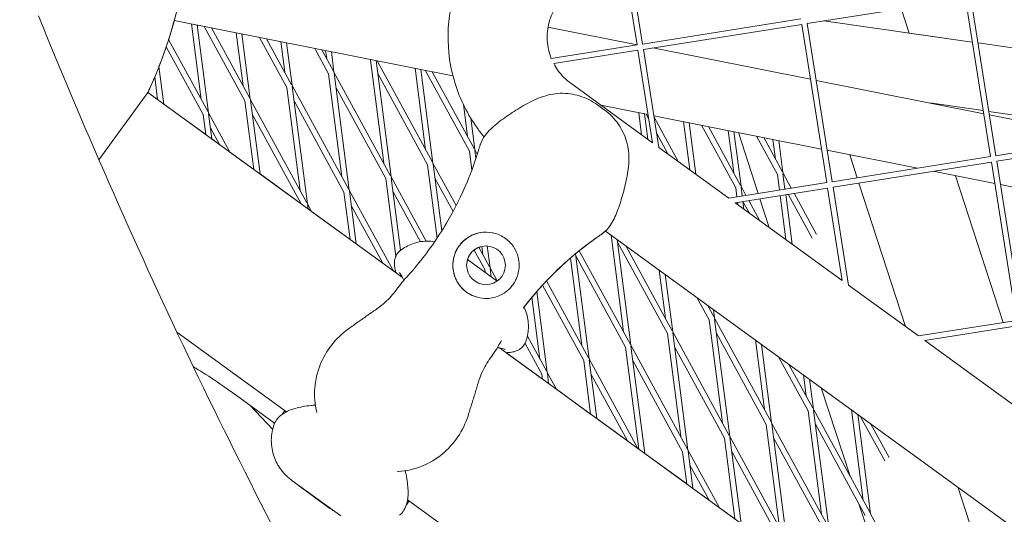
# Model space of a CAD drawing. Units: millimetres. Extents: x -5311 to 4034, y -5132 to 4034.
# Drawn here: x -1261 to -994, y -603 to -468 of the extents above; entities that cross this region are included whole.
import ezdxf

# ---------------------------------------------------------------- set-up
doc = ezdxf.new("R2010")
doc.units = ezdxf.units.MM
doc.linetypes.add('STRICHPUNKT', pattern=[25.4, 12.7, -6.35, 0, -6.35])
doc.layers.add('DNA TOWER 03', color=7, linetype='Continuous')
doc.layers.add('SICHER-MIN', color=7, linetype='STRICHPUNKT')

msp = doc.modelspace()

# ---------------------------------------------------------------- linework, layer by layer
at = {"layer": 'DNA TOWER 03', "color": 0, "linetype": 'Continuous', "lineweight": 0}
for p, q in [((-1092.109, -474.839), (-1095.365, -454.279)), ((-1093.591, -475.073), (-1096.81, -454.749)), ((-996.182, -505.177), (-1002.983, -462.241)), ((-1047.428, -469.281), (-1004.464, -462.476)), ((-997.664, -505.412), (-1004.464, -462.476)), ((-1019.738, -471.869), (-1021.893, -465.236)), ((-1021.893, -465.236), (-1019.739, -471.867)), ((-1143.574, -483.473), (-1219.204, -468.44)), ((-1211.903, -489.874), (-1214.558, -469.363)), ((-1209.92, -493.507), (-1213.006, -469.672)), ((-1200.019, -490.29), (-1211.06, -470.059)), ((-1093.594, -475.055), (-1117.77, -470.25)), ((-1092.109, -474.839), (-1049.145, -468.034)), ((-1091.874, -476.32), (-1048.91, -469.515)), ((-1042.11, -512.452), (-1048.91, -469.515)), ((-1040.628, -512.217), (-1047.428, -469.281)), ((-1002.589, -474.315), (-1042.902, -468.564)), ((-1198.702, -489.571), (-1209.143, -470.44)), ((-1200.55, -486.185), (-1202.416, -471.777)), ((-1198.568, -489.818), (-1200.863, -472.086)), ((-1188.666, -486.601), (-1196.068, -473.039)), ((-1002.589, -474.314), (-1019.739, -471.867)), ((-1002.589, -474.315), (-1019.739, -471.868)), ((-1211.372, -493.978), (-1221.404, -475.596)), ((-1210.055, -493.26), (-1220.758, -473.648)), ((-1187.35, -485.882), (-1194.151, -473.42)), ((-1189.198, -482.496), (-1190.273, -474.191)), ((-1187.215, -486.129), (-1188.72, -474.499)), ((-1116.87, -478.761), (-1093.591, -475.073)), ((-955.975, -480.964), (-1001.035, -474.535)), ((-955.975, -480.965), (-1001.035, -474.536)), ((-955.975, -480.966), (-1001.035, -474.537)), ((-1177.314, -482.912), (-1181.076, -476.019)), ((-1175.997, -482.194), (-1179.159, -476.4)), ((-1177.845, -478.807), (-1178.13, -476.604)), ((-1175.862, -482.441), (-1176.578, -476.913)), ((-1116.214, -480.175), (-1093.356, -476.555)), ((-1089.381, -501.653), (-1093.356, -476.555)), ((-1087.665, -502.9), (-1091.874, -476.32)), ((-1046.552, -484.406), (-1089.289, -475.911)), ((-1222.057, -491.135), (-1223.373, -480.973)), ((-1165.961, -479.224), (-1166.084, -478.999)), ((-1162.336, -507.225), (-1165.961, -479.224)), ((-1160.353, -510.859), (-1164.435, -479.326)), ((-1149.135, -506.923), (-1164.167, -479.38)), ((-1173.688, -510.914), (-1177.314, -482.912)), ((-1160.488, -510.612), (-1175.862, -482.441)), ((-1171.706, -514.547), (-1175.826, -482.72)), ((-1150.452, -507.642), (-1163.978, -482.857)), ((-1153.845, -481.431), (-1150.983, -503.537)), ((-1152.292, -481.74), (-1149, -507.17)), ((-1139.099, -503.953), (-1151.092, -481.979)), ((-1137.782, -503.234), (-1149.175, -482.36)), ((-1223.727, -489.922), (-1224.52, -483.795)), ((-1171.84, -514.3), (-1187.215, -486.129)), ((-1183.058, -518.236), (-1187.179, -486.408)), ((-1089.381, -501.653), (-1111.594, -485.513)), ((-999.51, -493.756), (-1044.984, -484.717)), ((-1226.38, -487.995), (-1239.658, -506.271)), ((-1157.292, -538.19), (-1226.38, -487.995)), ((-1226.238, -488.098), (-1226.34, -487.91)), ((-1223.727, -489.922), (-1226.238, -488.098)), ((-1185.041, -514.603), (-1188.666, -486.601)), ((-1161.804, -511.33), (-1175.331, -486.546)), ((-1210.669, -499.41), (-1222.057, -491.135)), ((-1197.61, -508.897), (-1200.019, -490.29)), ((-1183.193, -517.989), (-1198.568, -489.818)), ((-1195.94, -510.11), (-1198.531, -490.097)), ((-1173.157, -515.019), (-1186.683, -490.234)), ((-1139.63, -499.848), (-1140.742, -491.264)), ((-1102.513, -492.67), (-1104.334, -491.348)), ((-1090.592, -494.004), (-1103.416, -491.455)), ((-999.642, -492.918), (-1014.112, -490.854)), ((-1013.532, -490.969), (-1013.543, -490.935)), ((-1013.543, -490.935), (-1013.532, -490.969)), ((-1210.669, -499.41), (-1211.372, -493.978)), ((-1204.09, -504.189), (-1209.92, -493.507)), ((-1208.999, -500.623), (-1209.884, -493.786)), ((-1184.774, -518.223), (-1198.036, -493.923)), ((-1092.356, -499.491), (-1093.131, -493.499)), ((-1090.686, -500.704), (-1091.579, -493.808)), ((-1090.399, -495.225), (-1091.123, -493.898)), ((-1043.55, -503.354), (-1089.024, -494.316)), ((-957.1, -498.987), (-998.089, -493.14)), ((-966.055, -500.406), (-997.942, -494.068)), ((-1137.647, -503.481), (-1138.753, -494.941)), ((-1082.423, -506.708), (-1088.958, -494.734)), ((-1079.297, -508.979), (-1080.989, -495.913)), ((-1077.627, -510.192), (-1079.436, -496.221)), ((-1066.826, -513.927), (-1076.131, -496.878)), ((-1206.922, -502.132), (-1209.389, -497.612)), ((-1085.255, -504.65), (-1088.259, -499.146)), ((-1065.51, -513.209), (-1074.214, -497.259)), ((-1068.846, -498.326), (-1067.358, -509.822)), ((-1067.293, -498.635), (-1065.375, -513.456)), ((-1060.728, -515.4), (-1066.098, -498.873)), ((-953.218, -498.373), (-996.182, -505.177)), ((-1206.922, -502.132), (-1208.999, -500.623)), ((-1061.139, -499.858), (-1055.474, -510.239)), ((-1059.222, -500.239), (-1054.157, -509.52)), ((-1056.005, -506.134), (-1056.703, -500.74)), ((-1054.022, -509.767), (-1055.151, -501.048)), ((-952.983, -499.854), (-995.947, -506.659)), ((-1197.61, -508.897), (-1204.09, -504.189)), ((-1138.438, -509.056), (-1139.099, -503.953)), ((-1136.957, -504.747), (-1137.647, -503.481)), ((-1137.333, -505.911), (-1137.611, -503.76)), ((-1068.718, -516.666), (-1087.665, -502.9)), ((-1017.44, -508.544), (-1041.982, -503.666)), ((-1033.828, -511.14), (-1035.861, -504.883)), ((-1150.452, -507.642), (-1147.876, -527.539)), ((-1142.698, -518.718), (-1149, -507.17)), ((-1148.964, -507.449), (-1146.615, -525.592)), ((-997.664, -505.412), (-1040.628, -512.217)), ((-997.429, -506.894), (-1040.393, -513.699)), ((-990.624, -549.858), (-997.429, -506.894)), ((-989.143, -549.623), (-995.947, -506.659)), ((-1184.774, -518.223), (-1195.941, -510.11)), ((-1054.924, -514.481), (-1055.474, -510.239)), ((-1054.022, -509.767), (-1051.726, -513.975)), ((-1053.442, -514.247), (-1053.986, -510.046)), ((-996.509, -512.705), (-1013.187, -509.389)), ((-1159.07, -532.454), (-1161.804, -511.33)), ((-1150.801, -528.361), (-1160.353, -510.859)), ((-1157.765, -530.846), (-1160.317, -511.138)), ((-1143.536, -520.313), (-1148.469, -511.275)), ((-1042.11, -512.452), (-1068.718, -516.666)), ((-1020.695, -551.558), (-1033.359, -512.584)), ((-994.213, -550.427), (-1007.158, -510.588)), ((-1007.158, -510.588), (-994.213, -550.427)), ((-949.467, -522.055), (-994.94, -513.016)), ((-1171.493, -527.873), (-1173.157, -515.019)), ((-1159.795, -536.372), (-1171.706, -514.547)), ((-1169.824, -529.086), (-1171.669, -514.826)), ((-1152.421, -528.523), (-1159.821, -514.964)), ((-1041.875, -513.933), (-1067.002, -517.913)), ((-1066.826, -513.927), (-1066.517, -516.317)), ((-1064.028, -515.923), (-1065.375, -513.456)), ((-1065.339, -513.735), (-1065.035, -516.083)), ((-1053.491, -513.872), (-1053.299, -514.224)), ((-1051.51, -529.169), (-1053.25, -515.735)), ((-1052.536, -515.622), (-1046.048, -527.51)), ((-1050.963, -515.373), (-1044.866, -526.544)), ((-1037.895, -539.061), (-1041.875, -513.933)), ((-1036.179, -540.308), (-1040.393, -513.699)), ((-1181.943, -520.281), (-1183.058, -518.236)), ((-1037.895, -539.061), (-1067.002, -517.913)), ((-1066.324, -517.806), (-1066.238, -518.467)), ((-1064.842, -517.571), (-1064.569, -519.68)), ((-1063.107, -520.743), (-1064.838, -517.57)), ((-1060.275, -522.8), (-1063.265, -517.321)), ((-1057.72, -524.656), (-1060.259, -516.845)), ((-1053.18, -527.955), (-1054.732, -515.969)), ((-1182.882, -519.598), (-1183.022, -518.515)), ((-1171.493, -527.872), (-1181.943, -520.28)), ((-1162.627, -534.314), (-1171.174, -518.652)), ((-687.891, -826.617), (-1102.167, -525.613)), ((-1162.627, -534.314), (-1169.824, -529.085)), ((-1097.259, -552.995), (-1100.663, -526.706)), ((-1095.276, -556.629), (-1098.993, -527.919)), ((-1085.375, -553.412), (-1098.901, -528.627)), ((-1134.942, -536.06), (-1137.826, -530.775)), ((-1133.626, -535.341), (-1136.524, -530.03)), ((-1135.474, -531.955), (-1135.754, -529.792)), ((-1133.491, -535.588), (-1134.257, -529.674)), ((-1110.321, -531.799), (-1106.629, -560.317)), ((-1095.411, -556.382), (-1109.288, -530.955)), ((-1084.058, -552.693), (-1096.649, -529.622)), ((-1139.617, -533.382), (-1131.587, -539.216)), ((-1111.684, -532.953), (-1108.612, -556.684)), ((-1096.728, -557.1), (-1110.254, -532.316)), ((-1159.095, -536.88), (-1159.795, -536.372)), ((-1134.84, -536.853), (-1134.942, -536.06)), ((-1131.532, -539.177), (-1133.491, -535.588)), ((-1133.17, -538.066), (-1133.455, -535.867)), ((-1085.907, -549.307), (-1087.604, -536.194)), ((-1106.764, -560.07), (-1118.18, -539.152)), ((-1083.924, -552.94), (-1085.934, -537.408)), ((-1117.982, -564.006), (-1120.823, -542.063)), ((-1108.081, -560.789), (-1119.258, -540.308)), ((-1017.234, -554.073), (-1036.179, -540.308)), ((-1119.965, -560.373), (-1122.135, -543.608)), ((-1077.333, -543.657), (-1074.022, -549.723)), ((-1074.501, -545.715), (-1072.706, -549.004)), ((-1072.571, -549.251), (-1072.876, -546.896)), ((-1070.397, -577.725), (-1074.022, -549.723)), ((-1072.571, -549.251), (-1057.197, -577.422)), ((-1068.414, -581.358), (-1072.535, -549.53)), ((-990.624, -549.858), (-1017.234, -554.073)), ((-1188.745, -574.67), (-1218.49, -553.059)), ((-1068.549, -581.111), (-1083.924, -552.94)), ((-1079.767, -585.047), (-1083.888, -553.219)), ((-990.389, -551.34), (-1015.518, -555.32)), ((-1118.117, -563.759), (-1123.369, -554.135)), ((-1081.75, -581.414), (-1085.375, -553.412)), ((-1072.04, -553.356), (-1058.513, -578.141)), ((-1061.487, -555.171), (-1059.045, -574.036)), ((-986.409, -576.47), (-1015.518, -555.32)), ((-708.746, -864.078), (-1130.902, -557.364)), ((-1119.433, -564.478), (-1124.006, -556.1)), ((-1093.142, -584.798), (-1096.728, -557.1)), ((-1079.902, -584.8), (-1095.276, -556.629)), ((-1091.473, -586.011), (-1095.24, -556.908)), ((-1069.866, -581.83), (-1083.392, -557.045)), ((-1059.817, -556.384), (-1057.062, -577.669)), ((-1119.259, -565.823), (-1129.099, -558.673)), ((-1108.081, -560.789), (-1106.201, -575.31)), ((-1093.352, -584.645), (-1106.629, -560.317)), ((-1106.593, -560.596), (-1104.531, -576.523)), ((-1081.219, -585.518), (-1094.745, -560.734)), ((-1047.161, -574.452), (-1055.184, -559.75)), ((-1045.844, -573.734), (-1052.353, -561.807)), ((-1119.259, -565.823), (-1119.433, -564.478)), ((-1115.5, -568.554), (-1117.982, -564.006)), ((-1117.59, -567.036), (-1117.946, -564.285)), ((-1096.184, -582.588), (-1106.098, -564.422)), ((-1047.692, -570.347), (-1048.428, -564.659)), ((-1045.709, -573.981), (-1046.759, -565.872)), ((-1106.201, -575.31), (-1115.5, -568.554)), ((-1035.786, -592.162), (-1043.578, -568.183)), ((-1203.707, -569.272), (-1191.963, -577.805)), ((-1198.745, -572.877), (-1192.501, -579.486)), ((-1043.535, -602.454), (-1047.161, -574.452)), ((-1030.335, -602.152), (-1045.709, -573.981)), ((-1041.553, -606.087), (-1045.673, -574.26)), ((-1035.37, -574.147), (-1032.183, -598.765)), ((-1096.184, -582.588), (-1104.531, -576.523)), ((-1033.7, -575.36), (-1030.2, -602.399)), ((-1026.382, -588.035), (-1033.036, -575.842)), ((-1192.163, -577.66), (-1191.982, -577.851)), ((-1058.513, -578.141), (-1054.888, -606.143)), ((-1057.062, -577.669), (-1041.687, -605.84)), ((-1057.026, -577.948), (-1052.905, -609.776)), ((-1031.651, -602.87), (-1045.178, -578.086)), ((-1025.2, -587.069), (-1030.204, -577.9)), ((-1067.025, -603.773), (-1069.866, -581.83)), ((-1053.04, -609.529), (-1068.414, -581.358)), ((-1065.356, -604.986), (-1068.378, -581.637)), ((-1056.53, -581.774), (-1043.004, -606.559)), ((-1093.142, -584.798), (-1093.352, -584.645)), ((-1071.204, -600.736), (-1079.767, -585.047)), ((-1080.084, -594.285), (-1091.473, -586.011)), ((-1080.084, -594.285), (-1081.219, -585.518)), ((-1078.414, -595.498), (-1079.731, -585.326)), ((-1054.357, -610.248), (-1067.883, -585.463)), ((-1074.036, -598.679), (-1079.236, -589.152)), ((-1174.034, -602.94), (-1187.311, -593.293)), ((-1176.952, -600.915), (-1184.483, -595.443)), ((-1074.036, -598.679), (-1078.414, -595.498)), ((-984.17, -663.971), (-1006.553, -595.085)), ((-659.956, -958.858), (-1155.878, -598.549)), ((-1067.025, -603.773), (-1071.205, -600.736)), ((-1031.217, -606.226), (-1033.272, -599.9)), ((-1014.825, -630.57), (-1030.2, -602.399))]:
    msp.add_line(p, q, dxfattribs=at)
msp.add_circle((-1134.595, -534.913), 5.25, dxfattribs=at)
for centre, radius, start, end in [((-1339.732, -435.305), 125, 335.06945, 6.93499), ((-1339.732, -435.305), 125, 342.13691, 344.62845), ((-1339.732, -435.305), 125, 338.57122, 341.19614), ((-1339.732, -435.305), 125, 335.11231, 337.17507), ((-1134.595, -534.913), 9, 95.82186, 144.00001), ((-1052.877, -601.083), 90, 125.81092, 142.69559), ((-1052.877, -601.083), 90, 125.81092, 142.53008), ((-1134.595, -534.913), 9, 144.00001, 275.82174), ((-1134.595, -534.913), 5.25, 144.00001, 166.19906), ((-1134.595, -534.913), 5.25, 144.00001, 163.67453), ((-1134.595, -534.913), 5.25, 144.00001, 163.04771), ((-1134.595, -534.913), 5.25, 95.82199, 144.00001), ((-1134.595, -534.913), 5.25, 95.8222, 144.00001), ((-1134.595, -534.913), 5.25, 95.82202, 144.00001)]:
    msp.add_arc(centre, radius, start, end, dxfattribs=at)
for points, knots in [([(-1135.108, -500.057), (-1135.747, -499.288), (-1136.359, -498.495), (-1139.582, -494.004), (-1141.628, -489.9), (-1144.326, -481.255), (-1144.977, -476.715), (-1144.818, -467.661), (-1144.008, -463.147), (-1141.009, -454.602), (-1138.82, -450.572), (-1133.285, -443.405), (-1129.94, -440.268), (-1122.912, -435.529), (-1119.328, -433.781), (-1115.573, -432.561)], [4.0192341, 4.0192341, 4.0192341, 4.0192341, 4.089935, 4.089935, 4.409935, 4.409935, 4.729935, 4.729935, 5.049935, 5.049935, 5.369935, 5.369935, 5.689935, 5.689935, 5.9689983, 5.9689983, 5.9689983, 5.9689983]), ([(-1116.87, -478.761), (-1117.029, -478.368), (-1117.172, -477.969), (-1117.792, -475.981), (-1118.03, -474.319), (-1117.972, -471.002), (-1117.676, -469.348), (-1116.577, -466.218), (-1115.775, -464.742), (-1113.748, -462.116), (-1112.522, -460.967), (-1109.948, -459.231), (-1108.635, -458.591), (-1107.259, -458.144)], [4.3282459, 4.3282459, 4.3282459, 4.3282459, 4.409935, 4.409935, 4.729935, 4.729935, 5.049935, 5.049935, 5.369935, 5.369935, 5.689935, 5.689935, 5.9689983, 5.9689983, 5.9689983, 5.9689983]), ([(-1256.081, -467.187), (-1242.85, -499.761), (-1228.842, -531.496), (-1199.296, -593.25), (-1183.76, -623.27), (-1151.189, -681.562), (-1134.154, -709.835), (-1098.617, -764.607), (-1080.113, -791.107), (-1041.666, -842.312), (-1021.722, -867.017), (-1001.071, -890.816)], [4.40691242, 4.40691242, 4.40691242, 4.40691242, 4.44462213, 4.44462213, 4.48233218, 4.48233218, 4.52004223, 4.52004223, 4.55775229, 4.55775229, 4.59546234, 4.59546234, 4.59546234, 4.59546234]), ([(-1111.594, -485.513), (-1112.936, -484.538), (-1114.12, -483.347), (-1115.504, -481.418), (-1115.881, -480.808), (-1116.214, -480.175)], [3.76993501, 3.76993501, 3.76993501, 3.76993501, 4.08993501, 4.08993501, 4.22791132, 4.22791132, 4.22791132, 4.22791132]), ([(-1136.128, -502.065), (-1135.81, -501.135), (-1135.321, -500.312), (-1133.885, -498.42), (-1132.835, -497.446), (-1130.525, -495.562), (-1129.276, -494.674), (-1126.668, -492.927), (-1125.305, -492.064), (-1122.401, -490.447), (-1120.842, -489.691), (-1118.504, -488.902), (-1117.818, -488.708), (-1117.121, -488.554)], [-23.0956038, -23.0956038, -23.0956038, -23.0956038, -20.2039104, -20.2039104, -15.7157531, -15.7157531, -11.0966323, -11.0966323, -6.4775116, -6.4775116, -1.8583908, -1.8583908, 0, 0, 0, 0]), ([(-1104.334, -491.348), (-1105.085, -490.802), (-1105.875, -490.332), (-1107.498, -489.533), (-1108.33, -489.204), (-1110.028, -488.681), (-1110.892, -488.487), (-1112.652, -488.242), (-1113.545, -488.191), (-1115.334, -488.249), (-1116.232, -488.358), (-1117.121, -488.554)], [0, 0, 0, 0, 2.2415104, 2.2415104, 4.4830208, 4.4830208, 6.7245312, 6.7245312, 8.9660416, 8.9660416, 11.207552, 11.207552, 11.207552, 11.207552]), ([(-1095.905, -503.969), (-1095.993, -503.063), (-1096.167, -502.177), (-1096.665, -500.454), (-1096.99, -499.619), (-1097.767, -498.022), (-1098.217, -497.262), (-1099.239, -495.809), (-1099.809, -495.119), (-1101.07, -493.823), (-1101.761, -493.216), (-1102.513, -492.67)], [0, 0, 0, 0, 2.240785, 2.240785, 4.48157, 4.48157, 6.722355, 6.722355, 8.96314, 8.96314, 11.203925, 11.203925, 11.203925, 11.203925]), ([(-1136.416, -502.973), (-1136.341, -502.717), (-1136.262, -502.464), (-1136.161, -502.163), (-1136.145, -502.114), (-1136.128, -502.065)], [47.47688115, 47.47688115, 47.47688115, 47.47688115, 47.83096317, 47.83096317, 47.90020673, 47.90020673, 47.90020673, 47.90020673]), ([(-1136.416, -502.973), (-1136.494, -503.236), (-1136.572, -503.499), (-1137.534, -506.671), (-1138.568, -509.549), (-1141.232, -515.919), (-1142.947, -519.374), (-1146.049, -524.742), (-1147.32, -526.75), (-1149.984, -530.619), (-1151.378, -532.48), (-1154.043, -535.774), (-1155.301, -537.228), (-1156.584, -538.621)], [32.2884702, 32.2884702, 32.2884702, 32.2884702, 33.2264505, 33.2264505, 43.6132956, 43.6132956, 56.6998787, 56.6998787, 64.9018379, 64.9018379, 73.1037971, 73.1037971, 80.0692783, 80.0692783, 80.0692783, 80.0692783]), ([(-1102.88, -526.22), (-1102.094, -525.63), (-1101.463, -524.911), (-1100.107, -522.961), (-1099.506, -521.661), (-1098.427, -518.882), (-1097.969, -517.419), (-1097.113, -514.399), (-1096.713, -512.836), (-1096.073, -509.574), (-1095.836, -507.858), (-1095.808, -505.391), (-1095.835, -504.679), (-1095.905, -503.969)], [0, 0, 0, 0, 2.8916858, 2.8916858, 7.3804328, 7.3804328, 11.9995556, 11.9995556, 16.6186784, 16.6186784, 21.2378013, 21.2378013, 23.0956141, 23.0956141, 23.0956141, 23.0956141]), ([(-1379.578, -516.563), (-1365.356, -551.616), (-1350.258, -585.858), (-1318.322, -652.664), (-1301.483, -685.229), (-1266.083, -748.622), (-1247.521, -779.451), (-1208.694, -839.315), (-1188.429, -868.35), (-1146.225, -924.569), (-1124.285, -951.753), (-1101.525, -977.983)], [4.40667084, 4.40667084, 4.40667084, 4.40667084, 4.44442914, 4.44442914, 4.48218744, 4.48218744, 4.51994574, 4.51994574, 4.55770404, 4.55770404, 4.59546234, 4.59546234, 4.59546234, 4.59546234]), ([(-1142.149, -539.805), (-1142.507, -539.253), (-1142.795, -538.675), (-1143.276, -537.398), (-1143.444, -536.698), (-1143.638, -535.101), (-1143.611, -534.191), (-1143.362, -532.822), (-1143.235, -532.345), (-1142.924, -531.479), (-1142.753, -531.088), (-1142.42, -530.458), (-1142.276, -530.214), (-1141.973, -529.752), (-1141.815, -529.534), (-1141.426, -529.043), (-1141.188, -528.776), (-1140.406, -528.001), (-1139.818, -527.546), (-1138.221, -526.601), (-1137.166, -526.216), (-1134.988, -525.855), (-1133.884, -525.874), (-1132.806, -526.092)], [-22.0235697, -22.0235697, -22.0235697, -22.0235697, -20.0238802, -20.0238802, -17.6998506, -17.6998506, -14.6888048, -14.6888048, -13.0679185, -13.0679185, -11.7038701, -11.7038701, -10.8209843, -10.8209843, -9.9927557, -9.9927557, -8.9078367, -8.9078367, -6.6663958, -6.6663958, -3.3043796, -3.3043796, 0, 0, 0, 0]), ([(-1132.806, -526.092), (-1132.699, -526.114), (-1132.593, -526.138), (-1131.905, -526.303), (-1131.337, -526.502), (-1130.265, -527.001), (-1129.761, -527.3), (-1129.305, -527.632), (-1128.848, -527.963), (-1128.408, -528.35), (-1127.603, -529.215), (-1127.238, -529.694), (-1126.868, -530.297), (-1126.812, -530.391), (-1126.758, -530.486)], [51.333417, 51.333417, 51.333417, 51.333417, 51.6421617, 51.6421617, 53.3347937, 53.3347937, 55.0274257, 55.0274257, 55.0274257, 56.7200577, 56.7200577, 58.4126897, 58.4126897, 58.7214344, 58.7214344, 58.7214344, 58.7214344]), ([(-1148.531, -528.509), (-1149.203, -528.401), (-1149.934, -528.341), (-1151.972, -528.386), (-1153.338, -528.634), (-1155.794, -529.538), (-1156.878, -530.166), (-1157.791, -530.866), (-1157.827, -530.894), (-1157.863, -530.922)], [49.09571507, 49.09571507, 49.09571507, 49.09571507, 49.16204778, 49.16204778, 49.27063015, 49.27063015, 49.37488146, 49.37488146, 49.37921252, 49.37921252, 49.37921252, 49.37921252]), ([(-1124.277, -546.292), (-1124.163, -546.143), (-1124.047, -545.994), (-1123.932, -545.845), (-1122.333, -543.788), (-1120.626, -541.778), (-1117.018, -537.893), (-1115.117, -536.019), (-1110.226, -531.61), (-1107.141, -529.176), (-1103.841, -526.903), (-1103.748, -526.839), (-1103.655, -526.775)], [54.0957756, 54.0957756, 54.0957756, 54.0957756, 54.7525007, 54.7525007, 54.7525007, 63.8329071, 63.8329071, 72.9133135, 72.9133135, 86.2300464, 86.2300464, 86.6146691, 86.6146691, 86.6146691, 86.6146691]), ([(-1105.537, -528.097), (-1105.503, -528.073), (-1105.436, -528.024), (-1105.191, -527.848), (-1104.976, -527.695), (-1104.412, -527.298), (-1104.063, -527.054), (-1103.655, -526.775)], [3.9922663, 3.9922663, 3.9922663, 3.9922663, 5.9937289, 5.9937289, 8.8815051, 8.8815051, 11.7692873, 11.7692873, 11.7692873, 11.7692873]), ([(-1159.175, -536.445), (-1159.229, -536.221), (-1159.276, -536.005), (-1159.358, -535.574), (-1159.392, -535.362), (-1159.446, -534.91), (-1159.466, -534.674), (-1159.468, -534.092), (-1159.464, -533.754), (-1159.25, -532.885), (-1159.121, -532.46), (-1158.573, -531.609), (-1158.276, -531.247), (-1157.863, -530.922)], [0, 0, 0, 0, 1.2414518, 1.2414518, 2.4829036, 2.4829036, 3.7243554, 3.7243554, 4.9658072, 4.9658072, 5.7370654, 5.7370654, 6.207259, 6.207259, 6.207259, 6.207259]), ([(-1126.758, -530.486), (-1126.49, -530.961), (-1126.266, -531.458), (-1125.894, -532.536), (-1125.756, -533.116), (-1125.55, -534.632), (-1125.57, -535.574), (-1125.842, -537.094), (-1126.008, -537.678), (-1126.361, -538.564), (-1126.507, -538.877), (-1126.818, -539.454), (-1126.978, -539.717), (-1127.276, -540.156), (-1127.408, -540.335), (-1127.689, -540.689), (-1127.837, -540.862), (-1128.223, -541.278), (-1128.466, -541.512), (-1129.34, -542.265), (-1130.018, -542.702), (-1131.842, -543.57), (-1133.072, -543.875), (-1135.189, -543.932), (-1136.053, -543.838), (-1136.913, -543.609)], [-21.8325436, -21.8325436, -21.8325436, -21.8325436, -20.205898, -20.205898, -18.4300042, -18.4300042, -15.6220617, -15.6220617, -13.8079786, -13.8079786, -12.7732017, -12.7732017, -11.8426259, -11.8426259, -11.1639933, -11.1639933, -10.4582977, -10.4582977, -9.3981458, -9.3981458, -6.782993, -6.782993, -2.6915877, -2.6915877, 0, 0, 0, 0]), ([(-1159.095, -536.88), (-1159.1, -536.849), (-1159.104, -536.82), (-1159.128, -536.659), (-1159.151, -536.544), (-1159.175, -536.445)], [6.1532599, 6.1532599, 6.1532599, 6.1532599, 6.5078983, 6.5078983, 8.1348729, 8.1348729, 8.1348729, 8.1348729]), ([(-1158.116, -536.829), (-1158.116, -536.829), (-1158.115, -536.831), (-1158.095, -536.859), (-1158.026, -536.958), (-1157.777, -537.355), (-1157.55, -537.74), (-1157.152, -538.436), (-1157.014, -538.677), (-1156.867, -538.936)], [10.4993569, 10.4993569, 10.4993569, 10.4993569, 10.7702791, 10.7702791, 12.6333108, 12.6333108, 15.8180372, 15.8180372, 17.2984647, 17.2984647, 17.2984647, 17.2984647]), ([(-1156.584, -538.621), (-1157.204, -539.294), (-1157.701, -539.951), (-1158.657, -541.225), (-1159.111, -541.841), (-1160.068, -543.033), (-1160.569, -543.609), (-1161.689, -544.736), (-1162.309, -545.29), (-1163.713, -546.401), (-1164.497, -546.958), (-1165.351, -547.53)], [0.0000259, 0.0000259, 0.0000259, 0.0000259, 3.493316, 3.493316, 6.986606, 6.986606, 10.4798961, 10.4798961, 13.9731862, 13.9731862, 17.4664763, 17.4664763, 17.4664763, 17.4664763]), ([(-1136.913, -543.609), (-1137.42, -543.474), (-1137.916, -543.294), (-1138.923, -542.826), (-1139.427, -542.526), (-1140.347, -541.858), (-1140.792, -541.467), (-1141.546, -540.652), (-1141.867, -540.24), (-1142.149, -539.805)], [24.3197546, 24.3197546, 24.3197546, 24.3197546, 25.8169047, 25.8169047, 27.513626, 27.513626, 29.2284692, 29.2284692, 30.70969, 30.70969, 30.70969, 30.70969]), ([(-1165.351, -547.53), (-1165.801, -547.831), (-1166.244, -548.135), (-1167.124, -548.748), (-1167.56, -549.055), (-1168.429, -549.672), (-1168.863, -549.981), (-1169.731, -550.601), (-1170.166, -550.912), (-1171.039, -551.534), (-1171.477, -551.846), (-1171.916, -552.159)], [0, 0, 0, 0, 1.6269746, 1.6269746, 3.2539492, 3.2539492, 4.8809237, 4.8809237, 6.5078983, 6.5078983, 8.1348729, 8.1348729, 8.1348729, 8.1348729]), ([(-1123.815, -555.661), (-1123.424, -554.595), (-1123.141, -553.329), (-1123.037, -550.718), (-1123.205, -549.395), (-1123.741, -547.52), (-1123.995, -546.876), (-1124.277, -546.292)], [19.54654547, 19.54654547, 19.54654547, 19.54654547, 19.65560663, 19.65560663, 19.76063077, 19.76063077, 19.82280226, 19.82280226, 19.82280226, 19.82280226]), ([(-1171.916, -552.159), (-1173.655, -553.396), (-1175.22, -554.9), (-1177.825, -558.252), (-1178.854, -560.059), (-1180.41, -563.961), (-1180.894, -566.043), (-1181.25, -570.38), (-1181.068, -572.647), (-1180.503, -574.848), (-1180.502, -574.851), (-1180.501, -574.853)], [0, 0, 0, 0, 5.2458127, 5.2458127, 10.3743725, 10.3743725, 15.7864077, 15.7864077, 21.7039383, 21.7039383, 21.711072, 21.711072, 21.711072, 21.711072]), ([(-1128.661, -558.615), (-1128.432, -558.597), (-1128.212, -558.575), (-1127.777, -558.52), (-1127.563, -558.487), (-1127.115, -558.397), (-1126.883, -558.344), (-1126.327, -558.164), (-1126.006, -558.055), (-1125.245, -557.581), (-1124.881, -557.326), (-1124.245, -556.543), (-1123.995, -556.151), (-1123.815, -555.661)], [-30.2387594, -30.2387594, -30.2387594, -30.2387594, -28.9987615, -28.9987615, -27.7587636, -27.7587636, -26.5187657, -26.5187657, -25.2787678, -25.2787678, -24.5085489, -24.5085489, -24.0387699, -24.0387699, -24.0387699, -24.0387699]), ([(-1131.326, -556.972), (-1131.774, -557.769), (-1132.247, -558.446), (-1133.162, -559.749), (-1133.608, -560.371), (-1134.446, -561.649), (-1134.838, -562.303), (-1135.565, -563.716), (-1135.899, -564.477), (-1136.522, -566.156), (-1136.81, -567.074), (-1137.09, -568.063)], [-24.1611714, -24.1611714, -24.1611714, -24.1611714, -20.6679746, -20.6679746, -17.1747778, -17.1747778, -13.6815811, -13.6815811, -10.1883843, -10.1883843, -6.6951875, -6.6951875, -6.6951875, -6.6951875]), ([(-1129.354, -557.727), (-1129.354, -557.727), (-1129.356, -557.726), (-1129.388, -557.715), (-1129.503, -557.681), (-1129.954, -557.567), (-1130.39, -557.471), (-1131.104, -557.321), (-1131.288, -557.283), (-1131.482, -557.243)], [-19.7520813, -19.7520813, -19.7520813, -19.7520813, -19.4856645, -19.4856645, -17.6264483, -17.6264483, -14.4311342, -14.4311342, -13.40585, -13.40585, -13.40585, -13.40585]), ([(-1129.099, -558.673), (-1129.069, -558.668), (-1129.04, -558.663), (-1128.879, -558.636), (-1128.763, -558.622), (-1128.661, -558.615)], [-1.9803051, -1.9803051, -1.9803051, -1.9803051, -1.6273169, -1.6273169, 0, 0, 0, 0]), ([(-1214.01, -562.496), (-1213.151, -562.998), (-1212.258, -563.538), (-1209.385, -565.332), (-1207.328, -566.7), (-1204.757, -568.515), (-1204.231, -568.892), (-1203.707, -569.272)], [5.79280827, 5.79280827, 5.79280827, 5.79280827, 5.92546652, 5.92546652, 6.20983803, 6.20983803, 6.28318424, 6.28318424, 6.28318424, 6.28318424]), ([(-1137.09, -568.063), (-1137.237, -568.584), (-1137.39, -569.1), (-1137.701, -570.126), (-1137.859, -570.637), (-1138.177, -571.654), (-1138.337, -572.162), (-1138.658, -573.178), (-1138.819, -573.687), (-1139.14, -574.709), (-1139.302, -575.222), (-1139.464, -575.737)], [-8.1365846, -8.1365846, -8.1365846, -8.1365846, -6.5092677, -6.5092677, -4.8819508, -4.8819508, -3.2546339, -3.2546339, -1.6273169, -1.6273169, 0, 0, 0, 0]), ([(-1192.063, -578.054), (-1191.834, -577.435), (-1191.507, -576.925), (-1190.688, -575.937), (-1190.187, -575.543), (-1188.639, -574.524), (-1187.555, -574.114), (-1185.064, -573.394), (-1183.654, -573.125), (-1181.704, -572.92), (-1181.309, -572.886), (-1180.907, -572.86)], [4.586952, 4.586952, 4.586952, 4.586952, 6.1755907, 6.1755907, 8.427682, 8.427682, 13.2648103, 13.2648103, 18.3996344, 18.3996344, 19.6687292, 19.6687292, 19.6687292, 19.6687292]), ([(-1139.464, -575.737), (-1140.103, -577.773), (-1141.06, -579.744), (-1143.442, -583.25), (-1144.85, -584.794), (-1148.091, -587.481), (-1149.906, -588.573), (-1153.93, -590.251), (-1156.131, -590.772), (-1158.452, -590.918), (-1158.518, -590.922), (-1158.585, -590.926)], [-30.2387594, -30.2387594, -30.2387594, -30.2387594, -24.9929923, -24.9929923, -19.8491555, -19.8491555, -14.4429839, -14.4429839, -8.5549555, -8.5549555, -8.3815089, -8.3815089, -8.3815089, -8.3815089]), ([(-1191.317, -588.678), (-1191.609, -588.136), (-1191.885, -587.532), (-1192.356, -586.207), (-1192.551, -585.487), (-1192.812, -583.979), (-1192.877, -583.192), (-1192.861, -581.627), (-1192.78, -580.852), (-1192.498, -579.383), (-1192.299, -578.691), (-1192.063, -578.054)], [46.2347417, 46.2347417, 46.2347417, 46.2347417, 46.6983811, 46.6983811, 47.1620205, 47.1620205, 47.6256599, 47.6256599, 48.0892993, 48.0892993, 48.5529387, 48.5529387, 48.5529387, 48.5529387]), ([(-1187.311, -593.293), (-1187.694, -593.015), (-1188.055, -592.721), (-1188.728, -592.116), (-1189.04, -591.805), (-1189.615, -591.176), (-1189.878, -590.859), (-1190.36, -590.226), (-1190.579, -589.91), (-1190.976, -589.287), (-1191.155, -588.98), (-1191.317, -588.678)], [167.4975094, 167.4975094, 167.4975094, 167.4975094, 167.9548923, 167.9548923, 168.4122752, 168.4122752, 168.8696581, 168.8696581, 169.3270411, 169.3270411, 169.784424, 169.784424, 169.784424, 169.784424]), ([(-1158.072, -602.75), (-1157.554, -602.341), (-1157.171, -601.874), (-1156.485, -600.793), (-1156.264, -600.194), (-1155.772, -598.399), (-1155.718, -597.247), (-1155.801, -594.68), (-1155.981, -593.238), (-1156.378, -591.373), (-1156.453, -591.044), (-1156.535, -590.711)], [-25.6645308, -25.6645308, -25.6645308, -25.6645308, -24.0747349, -24.0747349, -21.8121495, -21.8121495, -16.9979659, -16.9979659, -11.8650597, -11.8650597, -10.7805078, -10.7805078, -10.7805078, -10.7805078]), ([(-1184.483, -595.443), (-1184.682, -595.298), (-1184.886, -595.143), (-1185.297, -594.814), (-1185.504, -594.64), (-1185.715, -594.452)], [5.08218098, 5.08218098, 5.08218098, 5.08218098, 5.31541696, 5.31541696, 5.54216544, 5.54216544, 5.54216544, 5.54216544]), ([(-1175.629, -601.78), (-1175.873, -601.638), (-1176.102, -601.495), (-1176.542, -601.205), (-1176.753, -601.059), (-1176.952, -600.915)], [11.86298074, 11.86298074, 11.86298074, 11.86298074, 12.08948965, 12.08948965, 12.32273506, 12.32273506, 12.32273506, 12.32273506])]:
    msp.add_open_spline(points, degree=3, knots=knots, dxfattribs=at)
for points in [[(-1136.128, -502.065), (-1136.128, -502.065), (-1136.128, -502.065), (-1136.128, -502.065)], [(-1103.655, -526.775), (-1103.408, -526.607), (-1103.149, -526.422), (-1102.88, -526.22)], [(-1103.655, -526.775), (-1103.393, -526.596), (-1103.134, -526.411), (-1102.88, -526.22)], [(-1102.88, -526.22), (-1102.627, -526.03), (-1102.39, -525.827), (-1102.167, -525.613)], [(-1105.537, -528.097), (-1105.536, -528.096), (-1105.535, -528.095), (-1105.534, -528.095)], [(-1156.584, -538.621), (-1156.584, -538.621), (-1156.584, -538.621), (-1156.584, -538.621)], [(-1130.386, -555.341), (-1130.668, -555.819), (-1130.984, -556.364), (-1131.326, -556.972)], [(-1189.226, -574.32), (-1189.49, -574.675), (-1189.732, -575.034), (-1189.952, -575.394)], [(-1155.397, -598.898), (-1155.653, -599.259), (-1155.92, -599.6), (-1156.195, -599.921)]]:
    msp.add_open_spline(points, degree=3, dxfattribs=at)
at = {"layer": 'SICHER-MIN'}
msp.add_circle((0, 0), 4033.677, dxfattribs=at)

doc.saveas('drawing.dxf')
